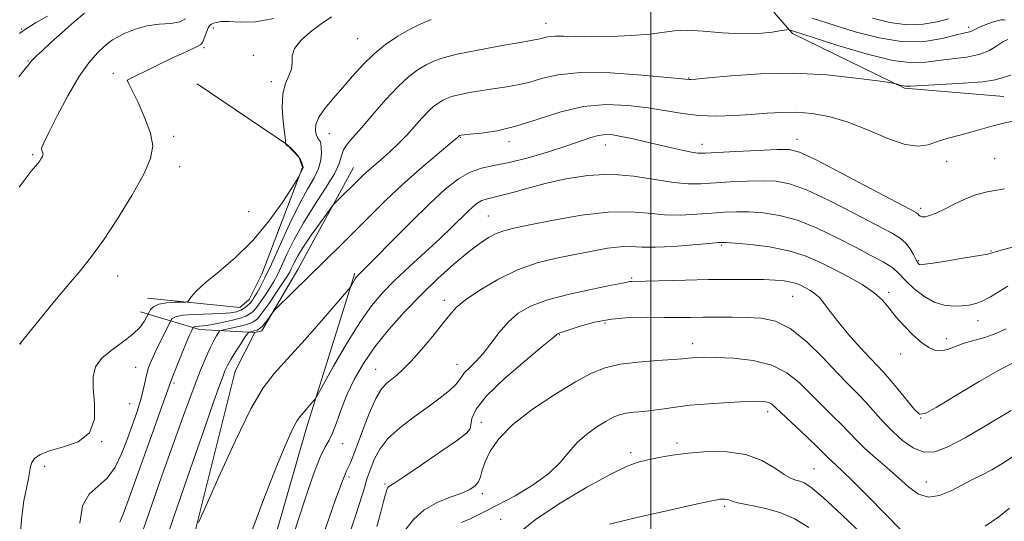
# Model space of a CAD drawing. Extents: x 2139800 to 2142700, y 359800 to 362700.
# Drawn here: x 2140341 to 2140589, y 362245 to 362372 of the extents above; entities that cross this region are included whole.
import ezdxf

# ---------------------------------------------------------------- set-up
doc = ezdxf.new("R2010")
doc.units = 0
doc.header["$MEASUREMENT"] = 0
for name, color, linetype, lineweight in [('32000', 7, 'Continuous', 0), ('DTM HARD BREAKLINE', 7, 'Continuous', 0), ('DTM SPOT ELEVATION', 2, 'Continuous', 13), ('INDEX CONTOUR', 41, 'Continuous', 13), ('INTERMEDIATE CONTOUR', 44, 'Continuous', 0)]:
    doc.layers.add(name, color=color, linetype=linetype, lineweight=lineweight)

msp = doc.modelspace()

# ---------------------------------------------------------------- linework, layer by layer
at = {"layer": '32000', "flags": 128}
msp.add_lwpolyline([(2140500, 360000), (2140500, 362500)], dxfattribs=at)
at = {"layer": 'DTM HARD BREAKLINE'}
for points in [[(2140588.94, 362352.13, 999.16), (2140563.9, 362354.23, 998.17), (2140535.64, 362368.04, 996.28), (2140531.45, 362372.79, 994.99), (2140515.67, 362394.59, 990.22), (2140497.56, 362405.05, 987.83), (2140482.06, 362404.2, 987.54), (2140457.67, 362392.59, 990.42), (2140444.59, 362383.01, 991.91)], [(2140373.15, 362301.3, 991.31), (2140396.41, 362298.99, 992.9), (2140398.78, 362300.99, 993.2), (2140401.94, 362307.36, 992.9), (2140412.18, 362334.22, 991.91), (2140411.37, 362336.8, 991.91), (2140408.18, 362340.16, 992.01), (2140385.68, 362355.38, 991.11)], [(2140371.38, 362297.91, 991.31), (2140386.29, 362293.39, 996.58), (2140400.2, 362292.65, 1000.45), (2140401.99, 362293.05, 1000.35), (2140411.08, 362308.58, 999.26), (2140425.09, 362334.26, 997.27)], [(2140254.75, 362130.6, 984.76), (2140271.42, 362135.63, 987.34), (2140310.73, 362143.32, 991.71), (2140323.66, 362140.98, 993.7), (2140344.33, 362137.28, 998.07), (2140374.33, 362137.78, 1004.72), (2140382.87, 362139.6, 1005.52), (2140386.62, 362145.97, 1005.62), (2140389.36, 362157.11, 1005.72), (2140392.44, 362185.73, 1005.32), (2140392.6, 362196.66, 1005.12), (2140413.2, 362268.66, 1004.52), (2140425.38, 362307.64, 1001.74)], [(2140400.2, 362292.65, 1000.45), (2140395.27, 362282.9, 1000.85), (2140379.8, 362221.05, 1002.64), (2140370.22, 362176.71, 1003.43)]]:
    msp.add_polyline3d(points, dxfattribs=at)
at = {"layer": 'DTM SPOT ELEVATION'}
for p in [(2140473.55, 362370.62, 995.3), (2140341.46, 362369.2, 983.8), (2140389.73, 362369.4, 990.5), (2140580.06, 362369.59, 993.6), (2140426.12, 362366.75, 993.01), (2140387.44, 362364.5, 990.21), (2140399.83, 362362.54, 991.51), (2140343.04, 362361.09, 985.9), (2140364.57, 362358.03, 989.31), (2140368.13, 362356.24, 990.01), (2140404.41, 362355.89, 991.6), (2140509.54, 362356.85, 997.9), (2140418.97, 362342.81, 994.9), (2140379.76, 362342.12, 990.31), (2140451.98, 362341.84, 1000.1), (2140464.23, 362340.73, 1000.5), (2140512.83, 362340.1, 1001.4), (2140536.81, 362341.36, 1001.4), (2140488.54, 362339.96, 1002.7), (2140344.25, 362337.46, 987.81), (2140574.49, 362335.8, 1000.7), (2140586.61, 362336.45, 1001.1), (2140381.24, 362334.49, 990.51), (2140398.68, 362323.14, 991.01), (2140567.92, 362323.97, 1001.6), (2140459.06, 362322, 1005.1), (2140517.84, 362314.66, 1008.2), (2140585.69, 362313.23, 1003.88), (2140567.33, 362310.76, 1003.8), (2140365.62, 362306.91, 990.61), (2140495.12, 362306.43, 1009.8), (2140447.99, 362300.81, 1007.5), (2140535.69, 362301.82, 1010.9), (2140559.86, 362302.82, 1007.7), (2140582.43, 362295.61, 1006.7), (2140488.47, 362295.09, 1012.4), (2140476.95, 362292.08, 1012.1), (2140574.44, 362291.14, 1007.5), (2140341.21, 362289.79, 990.01), (2140510.51, 362289.87, 1013.4), (2140562.95, 362287.28, 1008.5), (2140370.23, 362283.86, 993.1), (2140430.64, 362283.36, 1007.2), (2140451.15, 362284.64, 1009.3), (2140379.85, 362279.9, 996.3), (2140368.71, 362274.72, 993.1), (2140529.38, 362272.69, 1016.5), (2140567.98, 362271.1, 1010.04), (2140454.35, 362268.27, 1011.9), (2140457.31, 362270.03, 1013.4), (2140361.63, 362265.18, 992.01), (2140422.31, 362264.64, 1006.6), (2140506.59, 362264.84, 1017.6), (2140494.93, 362262.4, 1017.6), (2140347.29, 362258.95, 992.3), (2140541.07, 362258.34, 1017.1), (2140423.96, 362256.25, 1008.4), (2140433.04, 362254.46, 1011.8), (2140569.36, 362254.98, 1013.1), (2140457.52, 362252.04, 1014.4), (2140518.57, 362248.88, 1020.3), (2140462.13, 362245.53, 1017.2)]:
    msp.add_point(p, dxfattribs=at)
at = {"layer": 'INDEX CONTOUR'}
for points in [[(2140405.012, 362371.846, 990), (2140400.357, 362370.966, 990), (2140396.556, 362370.91, 990), (2140393.682, 362371.095, 990), (2140391.753, 362371.063, 990), (2140390.554, 362370.846, 990), (2140389.814, 362370.599, 990), (2140389.293, 362370.411, 990), (2140388.874, 362370.113, 990), (2140388.472, 362369.47, 990), (2140388.024, 362368.351, 990), (2140387.552, 362367.042, 990), (2140387.102, 362365.936, 990), (2140386.605, 362365.269, 990), (2140385.524, 362364.671, 990), (2140383.21, 362363.615, 990), (2140379.334, 362361.773, 990), (2140374.865, 362359.602, 990), (2140368.075, 362356.251, 990), (2140368.104, 362356.135, 990), (2140368.406, 362355.475, 990), (2140370.78, 362350.618, 990), (2140372.541, 362346.725, 990), (2140373.95, 362342.896, 990), (2140374.497, 362339.687, 990), (2140373.967, 362336.524, 990), (2140372.222, 362332.552, 990), (2140369.264, 362327.237, 990), (2140365.654, 362321.338, 990), (2140362.095, 362315.94, 990), (2140359.09, 362311.799, 990), (2140356.336, 362308.376, 990), (2140353.331, 362304.805, 990), (2140349.779, 362300.521, 990), (2140341.071, 362289.879, 990), (2140340.906, 362289.769, 990)], [(2140592.317, 362346.182, 1000), (2140588.854, 362345.404, 1000), (2140585.897, 362344.652, 1000), (2140580.621, 362343.188, 1000), (2140577.787, 362342.435, 1000), (2140574.907, 362341.648, 1000), (2140572.224, 362340.818, 1000), (2140569.844, 362340.009, 1000), (2140567.316, 362339.596, 1000), (2140564.048, 362340.03, 1000), (2140559.656, 362341.568, 1000), (2140554.577, 362343.707, 1000), (2140549.457, 362345.749, 1000), (2140544.809, 362347.141, 1000), (2140540.617, 362347.9, 1000), (2140536.736, 362348.186, 1000), (2140533.01, 362348.152, 1000), (2140529.253, 362347.922, 1000), (2140525.269, 362347.613, 1000), (2140520.938, 362347.342, 1000), (2140516.446, 362347.223, 1000), (2140512.052, 362347.369, 1000), (2140507.915, 362347.85, 1000), (2140499.332, 362349.298, 1000), (2140494.286, 362349.918, 1000), (2140488.761, 362350.123, 1000), (2140482.96, 362349.609, 1000), (2140477.089, 362348.216, 1000), (2140471.363, 362346.376, 1000), (2140466.001, 362344.667, 1000), (2140461.228, 362343.537, 1000), (2140457.294, 362342.92, 1000), (2140454.456, 362342.618, 1000), (2140452.166, 362342.384, 1000), (2140451.816, 362342.309, 1000), (2140451.664, 362342.214, 1000), (2140451.338, 362341.866, 1000), (2140451.153, 362341.696, 1000), (2140450.454, 362341.11, 1000), (2140445.666, 362337.149, 1000), (2140441.667, 362333.758, 1000), (2140437.339, 362329.919, 1000), (2140433.176, 362325.986, 1000), (2140429.257, 362322.107, 1000), (2140425.558, 362318.382, 1000), (2140422.043, 362314.877, 1000), (2140405.405, 362298.515, 1000), (2140404.821, 362297.873, 1000), (2140404.396, 362297.27, 1000), (2140403.74, 362296.304, 1000), (2140402.906, 362295.157, 1000), (2140402.059, 362294.16, 1000), (2140401.336, 362293.563, 1000), (2140400.772, 362293.291, 1000), (2140400.136, 362293.127, 1000), (2140399.765, 362293.003, 1000), (2140398.814, 362292.785, 1000), (2140398.62, 362292.703, 1000), (2140398.339, 362292.355, 1000), (2140397.733, 362291.445, 1000), (2140396.655, 362289.802, 1000), (2140395.349, 362287.775, 1000), (2140394.15, 362285.838, 1000), (2140393.306, 362284.327, 1000), (2140392.696, 362283.009, 1000), (2140392.113, 362281.514, 1000), (2140391.311, 362279.329, 1000), (2140389.91, 362275.39, 1000), (2140387.499, 362268.494, 1000), (2140383.897, 362258.112, 1000), (2140379.872, 362246.422, 1000), (2140376.426, 362236.277, 1000)], [(2140591.581, 362285.183, 1010), (2140588.018, 362283.344, 1010), (2140582.696, 362280.28, 1010), (2140576.803, 362276.755, 1010), (2140571.898, 362273.792, 1010), (2140569.083, 362272.22, 1010), (2140567.649, 362272.097, 1010), (2140566.435, 362273.288, 1010), (2140562.295, 362278.312, 1010), (2140560.173, 362280.832, 1010), (2140558.565, 362282.647, 1010), (2140555.278, 362286.13, 1010), (2140552.712, 362288.918, 1010), (2140549.804, 362292.184, 1010), (2140547.132, 362295.353, 1010), (2140545.131, 362297.954, 1010), (2140543.662, 362299.961, 1010), (2140542.445, 362301.456, 1010), (2140541.253, 362302.529, 1010), (2140540.067, 362303.306, 1010), (2140538.92, 362303.92, 1010), (2140537.819, 362304.478, 1010), (2140536.654, 362304.977, 1010), (2140535.289, 362305.388, 1010), (2140533.575, 362305.688, 1010), (2140531.326, 362305.888, 1010), (2140528.343, 362306.007, 1010), (2140524.483, 362306.062, 1010), (2140519.822, 362306.055, 1010), (2140514.488, 362305.988, 1010), (2140508.729, 362305.866, 1010), (2140495.19, 362305.525, 1010), (2140494.658, 362305.487, 1010), (2140494.138, 362305.388, 1010), (2140492.866, 362305.12, 1010), (2140490.059, 362304.557, 1010), (2140485.277, 362303.616, 1010), (2140479.47, 362302.366, 1010), (2140473.934, 362300.912, 1010), (2140469.672, 362299.322, 1010), (2140466.519, 362297.498, 1010), (2140464.017, 362295.303, 1010), (2140461.776, 362292.683, 1010), (2140459.69, 362289.918, 1010), (2140457.722, 362287.369, 1010), (2140455.869, 362285.321, 1010), (2140454.263, 362283.75, 1010), (2140453.07, 362282.553, 1010), (2140452.352, 362281.604, 1010), (2140451.759, 362280.69, 1010), (2140450.835, 362279.574, 1010), (2140449.214, 362278.067, 1010), (2140446.869, 362276.165, 1010), (2140443.862, 362273.914, 1010), (2140440.337, 362271.373, 1010), (2140436.777, 362268.659, 1010), (2140433.749, 362265.905, 1010), (2140431.675, 362263.246, 1010), (2140430.395, 362260.841, 1010), (2140429.606, 362258.852, 1010), (2140428.617, 362256.222, 1010), (2140428.265, 362255.15, 1010), (2140427.884, 362253.798, 1010), (2140427.167, 362251.372, 1010), (2140425.756, 362246.969, 1010), (2140420.781, 362232.139, 1010)], [(2140539.824, 362243.466, 1020), (2140536.058, 362245.794, 1020), (2140532.689, 362247.242, 1020), (2140529.564, 362248.148, 1020), (2140526.597, 362248.8, 1020), (2140523.97, 362249.303, 1020), (2140521.928, 362249.714, 1020), (2140520.625, 362250.075, 1020), (2140519.842, 362250.373, 1020), (2140519.269, 362250.577, 1020), (2140518.655, 362250.669, 1020), (2140518.005, 362250.674, 1020), (2140517.387, 362250.626, 1020), (2140516.668, 362250.514, 1020), (2140514.916, 362250.145, 1020), (2140511.001, 362249.279, 1020), (2140504.332, 362247.79, 1020), (2140496.49, 362245.993, 1020), (2140489.595, 362244.319, 1020)]]:
    msp.add_polyline3d(points, dxfattribs=at)
at = {"layer": 'INTERMEDIATE CONTOUR'}
for points in [[(2140357.324, 362373.18, 986), (2140354.725, 362370.945, 986), (2140351.686, 362368.272, 986), (2140348.838, 362365.734, 986), (2140346.681, 362363.78, 986), (2140345.195, 362362.39, 986), (2140344.233, 362361.422, 986), (2140343.646, 362360.745, 986), (2140343.027, 362359.908, 986), (2140342.691, 362359.524, 986), (2140342.028, 362358.734, 986), (2140340.763, 362357.093, 986)], [(2140347.941, 362372.398, 984), (2140344.973, 362370.699, 984), (2140343.114, 362369.558, 984), (2140341.962, 362368.781, 984), (2140340.94, 362368.065, 984)], [(2140382.773, 362371.726, 988), (2140381.314, 362370.968, 988), (2140379, 362370.582, 988), (2140376.091, 362370.347, 988), (2140372.989, 362369.939, 988), (2140370.063, 362369.134, 988), (2140367.535, 362368.11, 988), (2140365.594, 362367.143, 988), (2140364.316, 362366.412, 988), (2140363.347, 362365.706, 988), (2140362.223, 362364.713, 988), (2140360.576, 362363.13, 988), (2140358.419, 362360.677, 988), (2140355.862, 362357.082, 988), (2140353.066, 362352.309, 988), (2140350.409, 362347.264, 988), (2140348.318, 362343.092, 988), (2140347.103, 362340.633, 988), (2140346.595, 362339.508, 988), (2140346.504, 362339.035, 988), (2140346.577, 362338.65, 988), (2140346.827, 362337.932, 988), (2140346.874, 362337.653, 988), (2140346.828, 362337.379, 988), (2140346.677, 362337.034, 988), (2140346.409, 362336.561, 988), (2140346.019, 362335.964, 988), (2140345.503, 362335.264, 988), (2140343.904, 362333.308, 988), (2140342.585, 362331.639, 988), (2140340.814, 362329.26, 988)], [(2140419.522, 362372.197, 992), (2140416.91, 362370.476, 992), (2140414.24, 362368.479, 992), (2140411.861, 362366.347, 992), (2140410.234, 362364.264, 992), (2140409.633, 362362.372, 992), (2140409.596, 362360.646, 992), (2140409.478, 362359.017, 992), (2140408.82, 362357.373, 992), (2140407.911, 362355.413, 992), (2140407.226, 362352.789, 992), (2140407.111, 362349.352, 992), (2140407.387, 362345.743, 992), (2140407.934, 362341.142, 992), (2140407.978, 362340.495, 992), (2140407.956, 362340.365, 992), (2140407.935, 362340.323, 992), (2140408.036, 362340.072, 992), (2140408.153, 362339.941, 992), (2140408.389, 362339.739, 992), (2140408.484, 362339.68, 992), (2140408.525, 362339.684, 992), (2140408.526, 362339.729, 992), (2140408.512, 362339.781, 992), (2140408.522, 362339.794, 992), (2140408.653, 362339.682, 992), (2140409.671, 362338.738, 992), (2140410.47, 362337.928, 992), (2140411.213, 362337.038, 992), (2140411.742, 362336.177, 992), (2140412.07, 362335.426, 992), (2140412.256, 362334.853, 992), (2140412.349, 362334.503, 992), (2140412.376, 362334.318, 992), (2140412.356, 362334.211, 992), (2140412.052, 362333.604, 992), (2140411.402, 362332.133, 992), (2140411.227, 362331.779, 992), (2140410.718, 362330.957, 992), (2140409.439, 362328.961, 992), (2140407.068, 362325.346, 992), (2140403.749, 362320.699, 992), (2140399.741, 362315.868, 992), (2140395.357, 362311.566, 992), (2140391.144, 362307.976, 992), (2140387.701, 362305.149, 992), (2140385.468, 362303.103, 992), (2140384.239, 362301.733, 992), (2140383.644, 362300.903, 992), (2140383.311, 362300.477, 992), (2140382.845, 362300.318, 992), (2140381.848, 362300.292, 992), (2140380.081, 362300.267, 992), (2140377.947, 362300.131, 992), (2140376.01, 362299.779, 992), (2140374.705, 362299.157, 992), (2140373.963, 362298.428, 992), (2140373.589, 362297.809, 992), (2140372.933, 362296.514, 992), (2140372.362, 362295.461, 992), (2140371.294, 362293.988, 992), (2140369.496, 362292.211, 992), (2140366.893, 362290.24, 992), (2140364.022, 362288.166, 992), (2140361.576, 362286.077, 992), (2140360.092, 362283.985, 992), (2140359.486, 362281.611, 992), (2140359.518, 362278.602, 992), (2140359.858, 362274.795, 992), (2140359.81, 362270.791, 992), (2140358.588, 362267.381, 992), (2140355.72, 362265.143, 992), (2140351.992, 362263.8, 992), (2140348.505, 362262.862, 992), (2140346.121, 362261.925, 992), (2140344.741, 362260.935, 992), (2140344.032, 362259.924, 992), (2140343.679, 362258.879, 992), (2140343.159, 362255.864, 992), (2140342.646, 362253.443, 992), (2140342.028, 362250.258, 992), (2140341.479, 362246.25, 992), (2140341.115, 362241.462, 992)], [(2140444.655, 362371.527, 994), (2140441.864, 362370.42, 994), (2140439.175, 362369.054, 994), (2140436.241, 362367.326, 994), (2140433.167, 362365.239, 994), (2140430.168, 362362.822, 994), (2140427.408, 362360.126, 994), (2140424.842, 362357.275, 994), (2140422.372, 362354.415, 994), (2140419.965, 362351.681, 994), (2140417.852, 362349.166, 994), (2140416.33, 362346.951, 994), (2140415.6, 362345.104, 994), (2140415.478, 362343.638, 994), (2140415.687, 362342.553, 994), (2140415.985, 362341.826, 994), (2140416.287, 362341.36, 994), (2140416.544, 362341.036, 994), (2140416.723, 362340.72, 994), (2140416.842, 362340.227, 994), (2140416.934, 362339.356, 994), (2140416.989, 362337.963, 994), (2140416.84, 362336.135, 994), (2140416.275, 362334.016, 994), (2140415.135, 362331.661, 994), (2140413.467, 362328.761, 994), (2140411.367, 362324.921, 994), (2140408.969, 362319.966, 994), (2140406.543, 362314.63, 994), (2140404.392, 362309.868, 994), (2140402.751, 362306.415, 994), (2140401.567, 362304.119, 994), (2140400.713, 362302.607, 994), (2140400.08, 362301.555, 994), (2140399.625, 362300.846, 994), (2140399.316, 362300.411, 994), (2140399.113, 362300.171, 994), (2140398.181, 362299.312, 994), (2140397.53, 362298.784, 994), (2140396.695, 362298.275, 994), (2140395.629, 362297.882, 994), (2140394.076, 362297.608, 994), (2140391.727, 362297.432, 994), (2140384.93, 362297.205, 994), (2140381.967, 362296.995, 994), (2140380.199, 362296.64, 994), (2140379.4, 362296.228, 994), (2140379.135, 362295.879, 994), (2140377.247, 362292.087, 994), (2140376.047, 362289.642, 994), (2140374.91, 362287.275, 994), (2140374.059, 362285.395, 994), (2140373.455, 362283.827, 994), (2140372.995, 362282.248, 994), (2140372.079, 362278.161, 994), (2140371.403, 362275.547, 994), (2140370.464, 362272.534, 994), (2140369.307, 362269.206, 994), (2140368.007, 362265.666, 994), (2140366.603, 362262.061, 994), (2140364.991, 362258.701, 994), (2140363.033, 362255.937, 994), (2140360.704, 362253.907, 994), (2140358.438, 362251.893, 994), (2140356.785, 362248.964, 994), (2140356.126, 362244.56, 994)], [(2140589.221, 362371.384, 994), (2140588.855, 362371.441, 994), (2140588.235, 362371.435, 994), (2140587.235, 362371.255, 994), (2140585.804, 362370.83, 994), (2140584.208, 362370.254, 994), (2140582.788, 362369.659, 994), (2140581.798, 362369.159, 994), (2140581.128, 362368.776, 994), (2140580.575, 362368.511, 994), (2140579.904, 362368.332, 994), (2140578.739, 362368.082, 994), (2140576.667, 362367.573, 994), (2140573.374, 362366.74, 994), (2140568.938, 362366.014, 994), (2140563.537, 362365.952, 994), (2140557.463, 362366.914, 994), (2140551.466, 362368.486, 994), (2140546.415, 362370.059, 994), (2140540.612, 362371.891, 994)], [(2140574.986, 362371.718, 992), (2140572.138, 362370.981, 992), (2140568.616, 362370.343, 992), (2140564.576, 362370.196, 992), (2140560.205, 362370.807, 992), (2140555.799, 362371.93, 992)], [(2140589.895, 362366.541, 996), (2140588.659, 362365.931, 996), (2140587.187, 362364.92, 996), (2140585.259, 362363.75, 996), (2140582.707, 362362.727, 996), (2140579.466, 362362.066, 996), (2140575.887, 362361.645, 996), (2140572.419, 362361.254, 996), (2140569.282, 362360.798, 996), (2140565.764, 362360.635, 996), (2140560.918, 362361.239, 996), (2140554.252, 362362.882, 996), (2140547.075, 362365.024, 996), (2140541.149, 362366.925, 996), (2140535.927, 362368.624, 996), (2140534.951, 362368.987, 996), (2140534.729, 362369.035, 996), (2140534.201, 362368.978, 996), (2140532.916, 362368.769, 996), (2140530.528, 362368.402, 996), (2140527.114, 362368.052, 996), (2140522.859, 362367.937, 996), (2140518.025, 362368.189, 996), (2140513.189, 362368.591, 996), (2140509.007, 362368.842, 996), (2140505.866, 362368.722, 996), (2140499.727, 362367.877, 996), (2140495.145, 362367.502, 996), (2140489.934, 362367.263, 996), (2140484.991, 362367.18, 996), (2140481.036, 362367.249, 996), (2140478.067, 362367.365, 996), (2140475.901, 362367.398, 996), (2140474.358, 362367.256, 996), (2140473.259, 362367.006, 996), (2140472.426, 362366.755, 996), (2140471.579, 362366.562, 996), (2140467.032, 362365.79, 996), (2140462.139, 362364.924, 996), (2140456.398, 362363.852, 996), (2140451.21, 362362.791, 996), (2140447.619, 362361.894, 996), (2140445.251, 362361.062, 996), (2140443.373, 362360.132, 996), (2140441.364, 362358.923, 996), (2140439.033, 362357.194, 996), (2140436.298, 362354.685, 996), (2140433.162, 362351.297, 996), (2140429.959, 362347.581, 996), (2140427.108, 362344.251, 996), (2140424.941, 362341.833, 996), (2140423.45, 362340.116, 996), (2140422.538, 362338.704, 996), (2140422.034, 362337.21, 996), (2140421.457, 362335.296, 996), (2140420.25, 362332.633, 996), (2140418.048, 362329.019, 996), (2140415.251, 362324.772, 996), (2140412.45, 362320.336, 996), (2140410.125, 362316.119, 996), (2140408.312, 362312.39, 996), (2140406.935, 362309.378, 996), (2140405.896, 362307.204, 996), (2140405.004, 362305.546, 996), (2140404.047, 362303.971, 996), (2140402.888, 362302.176, 996), (2140401.681, 362300.388, 996), (2140400.657, 362298.965, 996), (2140399.98, 362298.157, 996), (2140399.555, 362297.784, 996), (2140399.219, 362297.557, 996), (2140398.788, 362297.241, 996), (2140397.986, 362296.804, 996), (2140396.513, 362296.265, 996), (2140394.219, 362295.659, 996), (2140391.539, 362295.077, 996), (2140389.058, 362294.623, 996), (2140387.237, 362294.37, 996), (2140385.318, 362294.2, 996), (2140384.921, 362294.121, 996), (2140384.741, 362294.028, 996), (2140384.652, 362293.893, 996), (2140384.23, 362293.031, 996), (2140383.773, 362292.018, 996), (2140383.008, 362290.228, 996), (2140381.907, 362287.558, 996), (2140380.704, 362284.584, 996), (2140379.702, 362282.05, 996), (2140379.051, 362280.312, 996), (2140376.824, 362273.998, 996), (2140374.277, 362266.884, 996), (2140368.634, 362251.243, 996), (2140367.03, 362246.853, 996), (2140366.22, 362244.829, 996)], [(2140590.709, 362357.495, 998), (2140588.74, 362356.909, 998), (2140586.766, 362356.368, 998), (2140583.641, 362355.89, 998), (2140578.673, 362355.489, 998), (2140572.99, 362355.169, 998), (2140565.387, 362354.791, 998), (2140564.159, 362354.744, 998), (2140563.599, 362354.801, 998), (2140562.992, 362354.957, 998), (2140561.787, 362355.332, 998), (2140561.329, 362355.453, 998), (2140560.123, 362355.645, 998), (2140557.137, 362356.073, 998), (2140551.663, 362356.813, 998), (2140544.299, 362357.588, 998), (2140535.968, 362358.031, 998), (2140527.597, 362357.894, 998), (2140520.124, 362357.389, 998), (2140514.491, 362356.846, 998), (2140511.328, 362356.526, 998), (2140510.024, 362356.408, 998), (2140509.66, 362356.399, 998), (2140507.821, 362356.596, 998), (2140504.177, 362356.966, 998), (2140497.737, 362357.57, 998), (2140489.841, 362358.113, 998), (2140482.315, 362358.222, 998), (2140476.578, 362357.653, 998), (2140472.418, 362356.681, 998), (2140469.213, 362355.711, 998), (2140466.403, 362355.05, 998), (2140463.667, 362354.609, 998), (2140460.744, 362354.204, 998), (2140457.496, 362353.692, 998), (2140454.282, 362353.118, 998), (2140451.586, 362352.571, 998), (2140449.747, 362352.112, 998), (2140448.533, 362351.686, 998), (2140447.572, 362351.209, 998), (2140446.542, 362350.59, 998), (2140445.348, 362349.704, 998), (2140443.948, 362348.419, 998), (2140442.314, 362346.659, 998), (2140440.479, 362344.579, 998), (2140438.49, 362342.393, 998), (2140436.412, 362340.292, 998), (2140434.369, 362338.371, 998), (2140432.502, 362336.702, 998), (2140429.563, 362334.163, 998), (2140428.365, 362333.099, 998), (2140427.236, 362332.032, 998), (2140420.153, 362325.017, 998), (2140419.554, 362324.285, 998), (2140418.504, 362322.862, 998), (2140416.669, 362320.344, 998), (2140414.439, 362317.214, 998), (2140412.382, 362314.18, 998), (2140410.94, 362311.807, 998), (2140410.039, 362310.092, 998), (2140409.478, 362308.888, 998), (2140409.04, 362307.994, 998), (2140408.441, 362306.974, 998), (2140407.382, 362305.334, 998), (2140405.695, 362302.796, 998), (2140403.737, 362299.929, 998), (2140401.997, 362297.518, 998), (2140400.848, 362296.143, 998), (2140400.187, 362295.573, 998), (2140399.798, 362295.373, 998), (2140399.451, 362295.181, 998), (2140398.886, 362294.917, 998), (2140397.832, 362294.569, 998), (2140396.154, 362294.147, 998), (2140394.251, 362293.721, 998), (2140392.657, 362293.383, 998), (2140391.755, 362293.177, 998), (2140391.336, 362292.969, 998), (2140391.041, 362292.582, 998), (2140390.574, 362291.852, 998), (2140389.893, 362290.674, 998), (2140389.018, 362288.958, 998), (2140387.944, 362286.559, 998), (2140386.549, 362283.126, 998), (2140384.684, 362278.252, 998), (2140382.276, 362271.741, 998), (2140379.55, 362264.228, 998), (2140376.807, 362256.558, 998), (2140374.308, 362249.455, 998), (2140372.157, 362243.171, 998)], [(2140589.038, 362328.888, 1002), (2140584.7, 362328.12, 1002), (2140581.545, 362327.253, 1002), (2140578.937, 362326.219, 1002), (2140576.382, 362324.997, 1002), (2140573.947, 362323.765, 1002), (2140571.839, 362322.747, 1002), (2140570.217, 362322.119, 1002), (2140569.056, 362321.841, 1002), (2140568.28, 362321.824, 1002), (2140567.808, 362321.979, 1002), (2140567.528, 362322.226, 1002), (2140567.319, 362322.486, 1002), (2140566.905, 362322.794, 1002), (2140565.388, 362323.63, 1002), (2140555.347, 362328.963, 1002), (2140547.884, 362332.901, 1002), (2140541.438, 362336.245, 1002), (2140537.472, 362338.126, 1002), (2140534.844, 362338.796, 1002), (2140531.759, 362338.789, 1002), (2140526.972, 362338.564, 1002), (2140521.43, 362338.279, 1002), (2140513.648, 362337.866, 1002), (2140511.852, 362337.878, 1002), (2140510.192, 362338.112, 1002), (2140507.842, 362338.599, 1002), (2140504.88, 362339.273, 1002), (2140498.311, 362340.822, 1002), (2140495.214, 362341.531, 1002), (2140492.525, 362342.098, 1002), (2140490.371, 362342.453, 1002), (2140488.559, 362342.55, 1002), (2140486.816, 362342.345, 1002), (2140484.852, 362341.804, 1002), (2140478.814, 362339.717, 1002), (2140474.192, 362338.232, 1002), (2140469.07, 362336.725, 1002), (2140464.275, 362335.499, 1002), (2140460.425, 362334.731, 1002), (2140457.301, 362334.089, 1002), (2140454.473, 362333.113, 1002), (2140451.539, 362331.401, 1002), (2140448.2, 362328.766, 1002), (2140444.183, 362325.078, 1002), (2140439.412, 362320.396, 1002), (2140434.6, 362315.544, 1002), (2140430.659, 362311.532, 1002), (2140428.255, 362309.105, 1002), (2140426.18, 362307.067, 1002), (2140425.862, 362306.689, 1002), (2140425.527, 362306.21, 1002), (2140425.145, 362305.588, 1002), (2140424.472, 362304.409, 1002), (2140424.2, 362303.99, 1002), (2140423.37, 362302.993, 1002), (2140417.498, 362296.209, 1002), (2140412.86, 362290.909, 1002), (2140408.472, 362286.005, 1002), (2140405.124, 362282.33, 1002), (2140402.315, 362278.691, 1002), (2140399.218, 362273.386, 1002), (2140395.304, 362265.401, 1002), (2140391.223, 362256.477, 1002), (2140387.924, 362249.043, 1002), (2140386.057, 362244.782, 1002)], [(2140591.384, 362314.281, 1004), (2140587.692, 362313.262, 1004), (2140586.249, 362312.845, 1004), (2140585.7, 362312.633, 1004), (2140584.847, 362312.442, 1004), (2140582.751, 362312.062, 1004), (2140579.097, 362311.452, 1004), (2140574.81, 362310.757, 1004), (2140571.125, 362310.173, 1004), (2140568.968, 362309.85, 1004), (2140568.03, 362309.755, 1004), (2140567.696, 362309.811, 1004), (2140567.444, 362309.979, 1004), (2140567.131, 362310.368, 1004), (2140566.708, 362311.127, 1004), (2140566.125, 362312.331, 1004), (2140565.327, 362313.779, 1004), (2140564.257, 362315.2, 1004), (2140562.777, 362316.444, 1004), (2140560.413, 362317.847, 1004), (2140556.61, 362319.867, 1004), (2140551.116, 362322.755, 1004), (2140544.89, 362325.927, 1004), (2140539.196, 362328.593, 1004), (2140534.937, 362330.158, 1004), (2140531.584, 362330.806, 1004), (2140528.246, 362330.919, 1004), (2140524.277, 362330.824, 1004), (2140520, 362330.628, 1004), (2140512.583, 362330.175, 1004), (2140509.356, 362330.149, 1004), (2140505.647, 362330.484, 1004), (2140500.979, 362331.25, 1004), (2140495.571, 362332.088, 1004), (2140489.817, 362332.532, 1004), (2140484.072, 362332.242, 1004), (2140478.541, 362331.372, 1004), (2140473.388, 362330.204, 1004), (2140468.78, 362328.995, 1004), (2140464.887, 362327.909, 1004), (2140461.877, 362327.085, 1004), (2140459.831, 362326.605, 1004), (2140458.471, 362326.3, 1004), (2140457.432, 362325.943, 1004), (2140456.391, 362325.336, 1004), (2140455.207, 362324.401, 1004), (2140453.781, 362323.092, 1004), (2140449.728, 362319.125, 1004), (2140446.779, 362316.313, 1004), (2140443.112, 362312.924, 1004), (2140439.149, 362309.282, 1004), (2140435.433, 362305.788, 1004), (2140432.337, 362302.661, 1004), (2140429.566, 362299.373, 1004), (2140426.66, 362295.212, 1004), (2140423.34, 362289.806, 1004), (2140420.068, 362284.145, 1004), (2140416.052, 362276.994, 1004), (2140415.371, 362275.875, 1004), (2140414.866, 362275.243, 1004), (2140413.13, 362273.251, 1004), (2140411.512, 362271.432, 1004), (2140410.782, 362270.339, 1004), (2140409.734, 362268.317, 1004), (2140408.088, 362264.715, 1004), (2140405.644, 362258.855, 1004), (2140402.221, 362250.053, 1004), (2140397.782, 362238.087, 1004)], [(2140589.954, 362304.319, 1006), (2140587.707, 362302.984, 1006), (2140585.568, 362301.688, 1006), (2140583.606, 362300.626, 1006), (2140581.846, 362299.938, 1006), (2140580.146, 362299.556, 1006), (2140578.323, 362299.358, 1006), (2140576.232, 362299.282, 1006), (2140573.89, 362299.518, 1006), (2140571.355, 362300.321, 1006), (2140568.73, 362301.824, 1006), (2140566.289, 362303.696, 1006), (2140564.355, 362305.489, 1006), (2140562.073, 362307.99, 1006), (2140560.702, 362309.105, 1006), (2140558.502, 362310.446, 1006), (2140555.42, 362312.108, 1006), (2140551.51, 362314.148, 1006), (2140546.885, 362316.546, 1006), (2140541.896, 362318.953, 1006), (2140536.953, 362320.941, 1006), (2140532.402, 362322.189, 1006), (2140528.323, 362322.816, 1006), (2140524.733, 362323.05, 1006), (2140521.582, 362323.084, 1006), (2140518.57, 362322.977, 1006), (2140515.331, 362322.754, 1006), (2140511.603, 362322.465, 1006), (2140507.538, 362322.261, 1006), (2140503.391, 362322.319, 1006), (2140499.277, 362322.711, 1006), (2140494.756, 362323.097, 1006), (2140489.248, 362323.03, 1006), (2140482.487, 362322.219, 1006), (2140475.461, 362320.976, 1006), (2140469.47, 362319.767, 1006), (2140465.457, 362318.932, 1006), (2140462.934, 362318.31, 1006), (2140461.052, 362317.614, 1006), (2140459.079, 362316.582, 1006), (2140456.734, 362315.037, 1006), (2140453.85, 362312.826, 1006), (2140450.327, 362309.853, 1006), (2140446.341, 362306.245, 1006), (2140442.133, 362302.184, 1006), (2140437.942, 362297.85, 1006), (2140433.986, 362293.41, 1006), (2140430.478, 362289.025, 1006), (2140427.583, 362284.827, 1006), (2140425.259, 362280.809, 1006), (2140423.415, 362276.935, 1006), (2140421.959, 362273.221, 1006), (2140420.791, 362269.914, 1006), (2140419.811, 362267.317, 1006), (2140418.904, 362265.525, 1006), (2140417.916, 362263.809, 1006), (2140416.677, 362261.232, 1006), (2140415.023, 362256.953, 1006), (2140412.801, 362250.506, 1006), (2140409.863, 362241.52, 1006)], [(2140589.474, 362293.567, 1008), (2140586.913, 362292.379, 1008), (2140584.105, 362291.438, 1008), (2140581.243, 362290.645, 1008), (2140578.633, 362289.878, 1008), (2140576.502, 362289.068, 1008), (2140574.749, 362288.373, 1008), (2140573.194, 362288.003, 1008), (2140571.665, 362288.142, 1008), (2140570.029, 362288.853, 1008), (2140568.161, 362290.171, 1008), (2140566.004, 362292.076, 1008), (2140563.768, 362294.333, 1008), (2140561.727, 362296.651, 1008), (2140560.035, 362298.804, 1008), (2140558.346, 362300.816, 1008), (2140556.189, 362302.771, 1008), (2140553.24, 362304.735, 1008), (2140549.745, 362306.687, 1008), (2140546.098, 362308.587, 1008), (2140542.561, 362310.384, 1008), (2140538.89, 362311.986, 1008), (2140534.711, 362313.289, 1008), (2140529.867, 362314.221, 1008), (2140525.063, 362314.826, 1008), (2140521.219, 362315.18, 1008), (2140518.887, 362315.344, 1008), (2140517.14, 362315.326, 1008), (2140514.681, 362315.121, 1008), (2140510.623, 362314.754, 1008), (2140505.72, 362314.373, 1008), (2140501.134, 362314.153, 1008), (2140497.71, 362314.2, 1008), (2140495.025, 362314.332, 1008), (2140492.339, 362314.293, 1008), (2140489.058, 362313.894, 1008), (2140485.183, 362313.203, 1008), (2140480.86, 362312.351, 1008), (2140476.228, 362311.408, 1008), (2140471.377, 362310.189, 1008), (2140466.389, 362308.445, 1008), (2140461.416, 362306.052, 1008), (2140456.891, 362303.372, 1008), (2140453.315, 362300.895, 1008), (2140450.976, 362298.931, 1008), (2140449.303, 362297.097, 1008), (2140447.51, 362294.83, 1008), (2140445.035, 362291.779, 1008), (2140442.202, 362288.414, 1008), (2140439.559, 362285.417, 1008), (2140437.523, 362283.298, 1008), (2140435.984, 362281.898, 1008), (2140433.464, 362279.916, 1008), (2140432.154, 362278.467, 1008), (2140430.684, 362276.004, 1008), (2140429.02, 362272.244, 1008), (2140427.348, 362267.916, 1008), (2140425.908, 362264.008, 1008), (2140424.879, 362261.282, 1008), (2140424.197, 362259.612, 1008), (2140423.737, 362258.648, 1008), (2140423.304, 362257.819, 1008), (2140422.427, 362255.678, 1008), (2140420.567, 362250.557, 1008), (2140417.445, 362241.572, 1008)], [(2140590.729, 362272.975, 1012), (2140584.752, 362269.386, 1012), (2140579.141, 362266.129, 1012), (2140574.827, 362263.819, 1012), (2140571.558, 362262.608, 1012), (2140568.786, 362262.532, 1012), (2140566.068, 362263.563, 1012), (2140563.385, 362265.419, 1012), (2140560.824, 362267.751, 1012), (2140558.452, 362270.247, 1012), (2140554.159, 362275.077, 1012), (2140552.102, 362277.235, 1012), (2140549.798, 362279.567, 1012), (2140546.925, 362282.531, 1012), (2140543.287, 362286.357, 1012), (2140539.201, 362290.364, 1012), (2140535.113, 362293.642, 1012), (2140531.353, 362295.522, 1012), (2140527.802, 362296.293, 1012), (2140524.23, 362296.482, 1012), (2140520.481, 362296.531, 1012), (2140516.718, 362296.536, 1012), (2140513.178, 362296.508, 1012), (2140509.993, 362296.46, 1012), (2140506.854, 362296.424, 1012), (2140503.346, 362296.436, 1012), (2140499.185, 362296.494, 1012), (2140494.622, 362296.435, 1012), (2140490.04, 362296.059, 1012), (2140485.803, 362295.252, 1012), (2140482.207, 362294.246, 1012), (2140477.924, 362292.832, 1012), (2140476.806, 362292.501, 1012), (2140476.603, 362292.425, 1012), (2140476.453, 362292.338, 1012), (2140476.334, 362292.233, 1012), (2140476.1, 362292.006, 1012), (2140475.113, 362291.158, 1012), (2140472.607, 362289.091, 1012), (2140468.199, 362285.472, 1012), (2140463.016, 362281.018, 1012), (2140458.567, 362276.713, 1012), (2140455.986, 362273.346, 1012), (2140454.921, 362270.95, 1012), (2140454.645, 362269.365, 1012), (2140454.433, 362268.344, 1012), (2140453.542, 362267.291, 1012), (2140451.23, 362265.524, 1012), (2140447.111, 362262.631, 1012), (2140442.233, 362259.289, 1012), (2140438.003, 362256.445, 1012), (2140435.481, 362254.808, 1012), (2140433.938, 362253.867, 1012), (2140433.686, 362253.603, 1012), (2140433.429, 362253.034, 1012), (2140433.102, 362251.913, 1012), (2140432.637, 362250.032, 1012), (2140431.946, 362247.335, 1012), (2140430.938, 362243.8, 1012)], [(2140591.3, 362261.437, 1014), (2140588.425, 362259.54, 1014), (2140585.885, 362258.085, 1014), (2140583.479, 362256.819, 1014), (2140581.055, 362255.581, 1014), (2140575.633, 362252.749, 1014), (2140572.711, 362251.546, 1014), (2140569.918, 362251.153, 1014), (2140567.394, 362251.946, 1014), (2140564.965, 362253.693, 1014), (2140562.377, 362256.005, 1014), (2140559.48, 362258.53, 1014), (2140556.538, 362261.05, 1014), (2140553.916, 362263.38, 1014), (2140551.85, 362265.408, 1014), (2140548.097, 362269.38, 1014), (2140545.682, 362271.778, 1014), (2140542.937, 362274.444, 1014), (2140537.319, 362280.016, 1014), (2140534.252, 362282.504, 1014), (2140530.47, 362284.429, 1014), (2140525.759, 362285.596, 1014), (2140520.792, 362286.16, 1014), (2140516.466, 362286.361, 1014), (2140513.456, 362286.406, 1014), (2140511.565, 362286.366, 1014), (2140510.374, 362286.278, 1014), (2140509.421, 362286.17, 1014), (2140508.057, 362286.033, 1014), (2140505.591, 362285.851, 1014), (2140501.609, 362285.599, 1014), (2140496.82, 362285.22, 1014), (2140492.213, 362284.65, 1014), (2140488.464, 362283.79, 1014), (2140485.008, 362282.403, 1014), (2140480.965, 362280.213, 1014), (2140475.779, 362277.073, 1014), (2140470.181, 362273.333, 1014), (2140465.222, 362269.47, 1014), (2140461.717, 362265.894, 1014), (2140459.518, 362262.742, 1014), (2140458.24, 362260.087, 1014), (2140457.516, 362257.97, 1014), (2140457.044, 362256.319, 1014), (2140456.54, 362255.033, 1014), (2140455.734, 362254.005, 1014), (2140454.401, 362253.105, 1014), (2140452.33, 362252.198, 1014), (2140449.434, 362251.144, 1014), (2140446.119, 362249.78, 1014), (2140442.915, 362247.94, 1014), (2140440.266, 362245.573, 1014), (2140438.261, 362243.095, 1014)], [(2140562.994, 362242.885, 1016), (2140554.814, 362251.237, 1016), (2140550.96, 362255.112, 1016), (2140548.293, 362257.697, 1016), (2140546.645, 362259.213, 1016), (2140545.628, 362260.128, 1016), (2140544.838, 362260.901, 1016), (2140543.804, 362261.949, 1016), (2140542.036, 362263.683, 1016), (2140539.262, 362266.32, 1016), (2140531.49, 362273.668, 1016), (2140530.42, 362274.592, 1016), (2140529.598, 362275.038, 1016), (2140528.548, 362275.265, 1016), (2140526.803, 362275.333, 1016), (2140523.895, 362275.252, 1016), (2140519.597, 362275.034, 1016), (2140514.622, 362274.708, 1016), (2140509.923, 362274.304, 1016), (2140506.218, 362273.858, 1016), (2140503.305, 362273.42, 1016), (2140500.748, 362273.049, 1016), (2140498.218, 362272.778, 1016), (2140495.81, 362272.55, 1016), (2140493.722, 362272.289, 1016), (2140492.056, 362271.907, 1016), (2140490.52, 362271.29, 1016), (2140488.723, 362270.317, 1016), (2140486.406, 362268.898, 1016), (2140483.829, 362267.073, 1016), (2140481.386, 362264.913, 1016), (2140479.302, 362262.49, 1016), (2140477.134, 362259.861, 1016), (2140474.275, 362257.084, 1016), (2140470.332, 362254.242, 1016), (2140465.774, 362251.513, 1016), (2140461.286, 362249.099, 1016), (2140457.449, 362247.168, 1016), (2140454.428, 362245.73, 1016), (2140452.285, 362244.76, 1016)], [(2140553.517, 362241.504, 1018), (2140548.096, 362246.733, 1018), (2140543.38, 362251.101, 1018), (2140540.314, 362253.669, 1018), (2140538.569, 362254.799, 1018), (2140537.499, 362255.177, 1018), (2140536.521, 362255.425, 1018), (2140535.307, 362255.896, 1018), (2140533.589, 362256.88, 1018), (2140531.147, 362258.521, 1018), (2140527.928, 362260.382, 1018), (2140523.926, 362261.887, 1018), (2140519.221, 362262.595, 1018), (2140514.24, 362262.633, 1018), (2140509.501, 362262.265, 1018), (2140505.42, 362261.726, 1018), (2140502.021, 362261.128, 1018), (2140499.228, 362260.552, 1018), (2140496.823, 362259.976, 1018), (2140494.015, 362258.96, 1018), (2140489.873, 362256.965, 1018), (2140483.871, 362253.669, 1018), (2140477.119, 362249.652, 1018), (2140471.132, 362245.712, 1018), (2140467.026, 362242.44, 1018)], [(2140590.334, 362248.379, 1016), (2140587.644, 362246.228, 1016), (2140584.218, 362243.84, 1016)]]:
    msp.add_polyline3d(points, dxfattribs=at)

doc.saveas('drawing.dxf')
